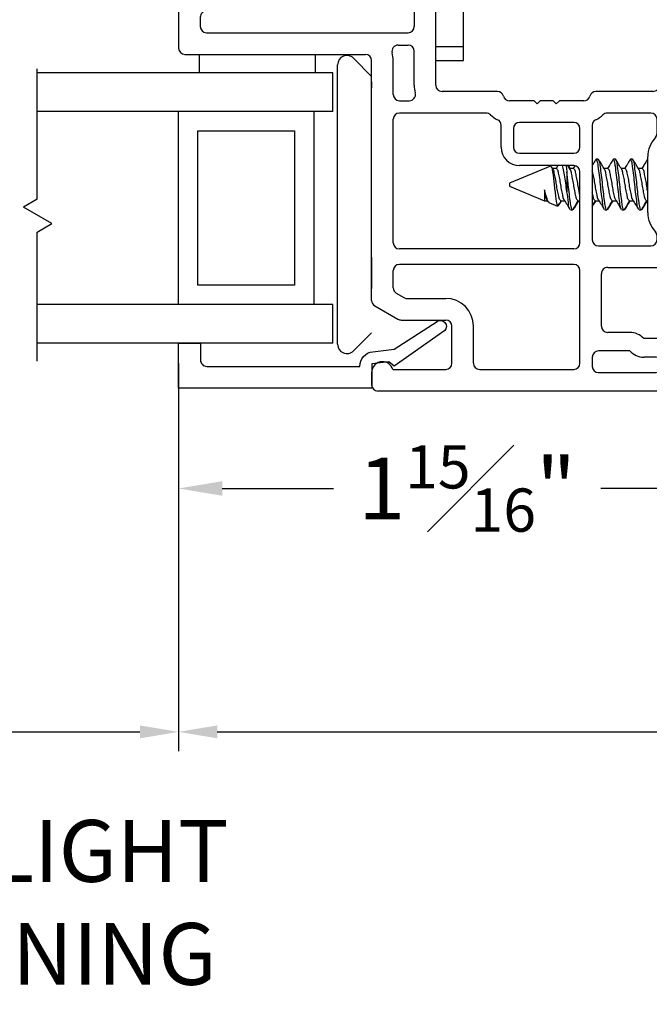
# Model space of a CAD drawing. Extents: x 103 to 119.6, y 17.6 to 40.
# Drawn here: x 114.8 to 116.8, y 17.6 to 20.7 of the extents above; entities that cross this region are included whole.
import ezdxf

# ---------------------------------------------------------------- set-up
doc = ezdxf.new("R2010")
doc.units = 0
doc.header["$LTSCALE"] = 0.3
doc.header["$MEASUREMENT"] = 0
doc.layers.get('0').update_dxf_attribs({"linetype": 'CONTINUOUS'})
doc.layers.get('Defpoints').update_dxf_attribs({"linetype": 'CONTINUOUS'})
doc.layers.add('PART', color=7, linetype='CONTINUOUS')
doc.layers.add('VA5000$0$SECTION', color=7, linetype='CONTINUOUS')
doc.styles.add('ARCHITECTURAL', font='simplex.shx', dxfattribs={"height": 0.2})
doc.dimstyles.new('DIM-MMSTACKED', dxfattribs={"dimscale": 0, "dimtxt": 0.125, "dimasz": 0.125, "dimexe": 0.063, "dimexo": 0.063, "dimgap": 0.07, "dimtad": 0, "dimtih": 1, "dimtoh": 1, "dimdec": 4, "dimzin": 4, "dimdsep": 46, "dimlunit": 4, "dimtxsty": 'ARCHITECTURAL', "dimcen": 0.02, "dimclrt": 7, "dimadec": 0, "dimazin": 0, "dimtfac": 0.75, "dimtdec": 4, "dimtmove": 2, "dimatfit": 3, "dimfxl": 1, "dimfrac": 1, "dimtolj": 1, "dimtzin": 4, "dimarcsym": 0})

# ---------------------------------------------------------------- blocks, each defined once
blk = doc.blocks.new('*D14')
at = {"color": 0, "lineweight": -2, "transparency": 16777216}
for p, q in [((115.3224, 19.6348), (115.3224, 18.3791)), ((118.8255, 19.4165), (118.8255, 18.3791)), ((115.4474, 18.4421), (116.8794, 18.4421)), ((118.7005, 18.4421), (117.5147, 18.4421))]:
    blk.add_line(p, q, dxfattribs=at)
at = {"color": 0, "transparency": 16777216}
for points in [[(115.4474, 18.4629), (115.4474, 18.4212), (115.3224, 18.4421)], [(118.7005, 18.4629), (118.7005, 18.4212), (118.8255, 18.4421)]]:
    blk.add_solid(points, dxfattribs=at)
at = {"layer": 'Defpoints', "color": 0, "transparency": 16777216}
for p in [(115.3224, 19.6978), (118.8255, 19.4795), (118.8255, 18.4421)]:
    blk.add_point(p, dxfattribs=at)
at = {"color": 7, "transparency": 16777216, "insert": (117.1971, 18.5921), "char_height": 0.2, "attachment_point": 2, "style": 'ARCHITECTURAL'}
blk.add_mtext('\\A1;3{\\H0.75x;\\S1#2;}"', dxfattribs=at)
blk = doc.blocks.new('*D29')
at = {"color": 0, "lineweight": -2, "transparency": 16777216}
for p, q in [((114.1479, 19.6348), (114.1479, 18.3791)), ((115.3224, 19.6348), (115.3224, 18.3791)), ((114.2729, 18.4421), (115.1974, 18.4421))]:
    blk.add_line(p, q, dxfattribs=at)
at = {"color": 0, "transparency": 16777216}
for points in [[(114.2729, 18.4629), (114.2729, 18.4212), (114.1479, 18.4421)], [(115.1974, 18.4629), (115.1974, 18.4212), (115.3224, 18.4421)]]:
    blk.add_solid(points, dxfattribs=at)
at = {"layer": 'Defpoints', "color": 0, "transparency": 16777216}
for p in [(114.1479, 19.6978), (115.3224, 19.6978), (115.3224, 18.4421)]:
    blk.add_point(p, dxfattribs=at)
at = {"color": 7, "transparency": 16777216, "insert": (114.8462, 18.1566), "char_height": 0.2, "attachment_point": 2, "style": 'ARCHITECTURAL'}
blk.add_mtext('\\A1;DAYLIGHT\\POPENING', dxfattribs=at)
blk = doc.blocks.new('VA5000')
at = {"layer": 'VA5000$0$SECTION', "linetype": 'Continuous'}
blk.add_lwpolyline([(-0.1501, -0.1874, 0.907322), (-0.1205, -0.2125), (-0.0053, -0.0493), (-0.0192, -0.0315), (-0.0125, 0.0231), (0.0665, 0.0231), (0.0665, 0.6491), (-0.0795, 0.6491), (-0.0795, 0.5781), (-0.0245, 0.5781, -0.414214), (-0.0045, 0.5581), (-0.0045, 0.0621, 0.385829), (-0.0521, 0.0206), (-0.0606, -0.0487), (-0.1503, -0.1878)], format="xyb", dxfattribs=at)
blk = doc.blocks.new('*D32')
at = {"color": 0, "lineweight": -2, "ltscale": 3.333333, "transparency": 16777216}
for p, q in [((115.3224, 19.6266), (115.3224, 19.1588)), ((117.2286, 19.514), (117.2286, 19.1588)), ((115.4637, 19.23), (115.8235, 19.23)), ((117.0874, 19.23), (116.6903, 19.23))]:
    blk.add_line(p, q, dxfattribs=at)
at = {"color": 0, "ltscale": 3.333333, "transparency": 16777216}
for points in [[(115.4637, 19.2535), (115.4637, 19.2064), (115.3224, 19.23)], [(117.0874, 19.2535), (117.0874, 19.2064), (117.2286, 19.23)]]:
    blk.add_solid(points, dxfattribs=at)
at = {"layer": 'Defpoints', "color": 0, "ltscale": 3.333333, "transparency": 16777216}
for p in [(115.3224, 19.6978), (117.2286, 19.5852), (115.3224, 19.23)]:
    blk.add_point(p, dxfattribs=at)
at = {"color": 7, "ltscale": 3.333333, "transparency": 16777216, "insert": (116.2569, 19.23), "char_height": 0.2, "attachment_point": 5, "style": 'ARCHITECTURAL'}
blk.add_mtext('\\A1;1{\\H0.7x;\\S15#16;}"', dxfattribs=at)
blk = doc.blocks.new('VX7266')
at = {"layer": 'PART'}
for p, q in [((-1.115, 0.708), (-1.285, 0.708)), ((-1.305, 0.688), (-1.305, 0.103)), ((-1.095, 0.5557), (-1.095, 0.688)), ((-1.185, 0.638), (-1.215, 0.638)), ((-1.235, 0.618), (-1.235, -0.035)), ((-1.165, 0.5557), (-1.165, 0.618)), ((0.0552, 0.2322), (-1.0802, 0.5364)), ((-0.2398, 0.2388), (-1.0983, 0.4688)), ((-0.225, -0.035), (-0.225, 0.2194)), ((-0.1298, 0.2093), (-0.0148, 0.1785)), ((0.07, 0.1859), (0.07, 0.2129)), ((-0.155, -0.035), (-0.155, 0.19)), ((0.025, 0.125), (0.0653, 0.1731)), ((0, 0.1591), (0, 0.125)), ((0, 0.125), (0.025, 0.125)), ((-2.335, 0.083), (-2.375, 0.083)), ((-2.1188, 0.073), (-2.1623, -0.0024)), ((-2.1015, 0.083), (-1.325, 0.083)), ((-1.0595, 0.085), (-0.7995, 0.085)), ((-2.395, -1.1583), (-2.395, 0.063)), ((-1.0595, 0.045), (-0.7995, 0.045)), ((-2.325, 0.0145), (-2.325, -0.157)), ((-2.0784, 0.003), (-2.0923, -0.0211)), ((-2.0611, 0.013), (-2.005, 0.013)), ((-1.915, 0.013), (-1.515, 0.013)), ((-1.435, 0.013), (-1.325, 0.013)), ((-1.1195, -0.035), (-1.1195, 0.025)), ((-1.0795, -0.035), (-1.0795, 0.025)), ((-0.7795, -0.035), (-0.7795, 0.025)), ((-0.7395, -0.035), (-0.7395, 0.025)), ((0, 0), (0, -0.035)), ((0.025, 0), (0, 0)), ((-2.165, -0.0124), (-2.165, -0.157)), ((-2.095, -0.0311), (-2.095, -0.157)), ((-1.985, -0.5715), (-1.985, -0.007)), ((-1.935, -0.5715), (-1.935, -0.007)), ((-1.495, -0.2879), (-1.495, -0.007)), ((-1.455, -0.007), (-1.455, -0.0392)), ((-1.275, -0.0028), (-1.275, -0.035)), ((0.0653, -0.0481), (0.025, 0)), ((-1.405, -0.055), (-1.295, -0.055)), ((-1.1395, -0.055), (-1.215, -0.055)), ((-0.7995, -0.055), (-1.0595, -0.055)), ((-0.7195, -0.055), (-0.245, -0.055)), ((-0.02, -0.055), (-0.135, -0.055)), ((0.07, -0.145), (0.07, -0.0609)), ((-1.405, -0.125), (0.01, -0.125)), ((-1.425, -0.3246), (-1.425, -0.145)), ((0.02, -0.135), (0.02, -0.155)), ((-2.305, -0.177), (-2.185, -0.177)), ((0.03, -0.165), (0.05, -0.165)), ((-2.305, -0.247), (-2.185, -0.247)), ((-2.325, -0.267), (-2.325, -0.5715)), ((-1.605, -0.3365), (-1.5345, -0.3365)), ((-1.545, -0.3765), (-1.605, -0.3765)), ((-1.455, -0.443), (-1.455, -0.3634)), ((-1.665, -0.5715), (-1.665, -0.3965)), ((-1.625, -0.3965), (-1.625, -0.5715)), ((-1.525, -0.5715), (-1.525, -0.3965)), ((-1.465, -0.453), (-1.455, -0.443)), ((-1.455, -0.463), (-1.465, -0.453)), ((-1.455, -0.505), (-1.455, -0.463)), ((-1.465, -0.515), (-1.455, -0.505)), ((-1.455, -0.525), (-1.465, -0.515)), ((-1.455, -0.6046), (-1.455, -0.525)), ((-2.305, -0.5915), (-2.005, -0.5915)), ((-1.915, -0.5915), (-1.685, -0.5915)), ((-1.605, -0.5915), (-1.545, -0.5915)), ((-2.285, -0.6315), (-2.315, -0.6315)), ((-1.5345, -0.6315), (-1.905, -0.6315)), ((-2.335, -0.6515), (-2.335, -0.8382)), ((-2.265, -0.7535), (-2.265, -0.6515)), ((-2.185, -0.6615), (-2.015, -0.6615)), ((-1.925, -0.6515), (-1.925, -0.8215)), ((-1.425, -0.8282), (-1.425, -0.6434)), ((-2.205, -0.7535), (-2.205, -0.6815)), ((-1.995, -0.6815), (-1.995, -0.8915)), ((-1.495, -0.8215), (-1.495, -0.6801)), ((-2.285, -0.8382), (-2.285, -0.7983)), ((-2.225, -0.9408), (-2.225, -0.7983)), ((-1.8174, -0.8115), (-1.6361, -0.8115)), ((-2.315, -0.8582), (-2.305, -0.8582)), ((-1.905, -0.8415), (-1.8929, -0.8415)), ((-1.5606, -0.8415), (-1.515, -0.8415)), ((-1.407, -0.8545), (-1.4191, -0.8424)), ((-1.8174, -0.8815), (-1.7367, -0.8815)), ((-1.7367, -0.8815), (-1.7267, -0.8715)), ((-1.7267, -0.8715), (-1.7167, -0.8815)), ((-1.7167, -0.8815), (-1.6361, -0.8815)), ((-1.4011, -0.9135), (-1.4011, -0.8687)), ((-2.315, -0.9182), (-2.285, -0.9182)), ((-1.975, -0.9115), (-1.8561, -0.9115)), ((-1.5974, -0.9115), (-1.4711, -0.9115)), ((-1.4611, -0.9215), (-1.4611, -0.9235)), ((-2.325, -1.1182), (-2.325, -0.9282)), ((-2.275, -0.9282), (-2.275, -0.9507)), ((-1.4511, -0.9335), (-1.4211, -0.9335)), ((-2.265, -0.9607), (-2.245, -0.9607)), ((-2.275, -1.0958), (-2.275, -1.1182)), ((-2.245, -1.0857), (-2.265, -1.0857)), ((-2.225, -1.1783), (-2.225, -1.1057)), ((-2.285, -1.1282), (-2.315, -1.1282)), ((-2.355, -1.1983), (-2.245, -1.1983))]:
    blk.add_line(p, q, dxfattribs=at)
for centre, radius, start, end in [((-1.285, 0.688), 0.02, 90, 180), ((-1.115, 0.688), 0.02, 0, 90), ((-1.215, 0.618), 0.02, 90, 180), ((-1.185, 0.618), 0.02, 360, 90), ((-1.075, 0.5557), 0.09, 180, 255), ((-1.075, 0.5557), 0.02, 180, 255), ((-0.245, 0.2194), 0.02, 0, 75), ((0.05, 0.2129), 0.02, 0, 75), ((-0.135, 0.19), 0.02, 75, 180), ((-0.02, 0.1591), 0.02, 0, 75), ((0.05, 0.1859), 0.02, 320, 360), ((-1.325, 0.103), 0.02, 270, 0), ((-2.375, 0.063), 0.02, 90, 180), ((-2.335, 0.048), 0.035, 0, 90), ((-2.1015, 0.063), 0.02, 90, 150), ((-1.0595, 0.025), 0.06, 90, 180), ((-0.7995, 0.025), 0.06, 360, 90), ((-2.335, 0.048), 0.035, 286.6015, 360), ((-1.0595, 0.025), 0.02, 90, 180), ((-0.7995, 0.025), 0.02, 360, 90), ((-2.0611, -0.007), 0.02, 90, 150), ((-2.005, -0.007), 0.02, 0, 90), ((-1.915, -0.007), 0.02, 90, 180), ((-1.515, -0.007), 0.02, 0, 90), ((-1.435, -0.007), 0.02, 90, 180), ((-1.325, 0.103), 0.09, 270, 285.8266), ((-1.295, -0.0028), 0.02, 0, 105.8266), ((-2.145, -0.0124), 0.02, 150, 180), ((-2.075, -0.0311), 0.02, 150, 180), ((-1.435, -0.0392), 0.02, 180, 285.8266), ((-1.405, -0.145), 0.09, 90, 105.8266), ((-1.295, -0.035), 0.02, 270, 0), ((-1.215, -0.035), 0.02, 180, 270), ((-1.1395, -0.035), 0.02, 270, 0), ((-1.0595, -0.035), 0.02, 180, 270), ((-0.7995, -0.035), 0.02, 270, 360), ((-0.7195, -0.035), 0.02, 180, 270), ((-0.245, -0.035), 0.02, 270, 0), ((-0.135, -0.035), 0.02, 180, 270), ((-0.02, -0.035), 0.02, 270, 0), ((0.05, -0.0609), 0.02, 0, 40), ((-1.405, -0.145), 0.02, 90, 180), ((0.01, -0.135), 0.01, 360, 90), ((-2.305, -0.157), 0.02, 180, 270), ((-2.185, -0.157), 0.02, 270, 0), ((-2.185, -0.157), 0.09, 270, 0), ((0.03, -0.155), 0.01, 180, 270), ((0.05, -0.145), 0.02, 270, 360), ((-2.305, -0.267), 0.02, 90, 180), ((-1.435, -0.3634), 0.09, 136.6582, 154.7833), ((-1.515, -0.2879), 0.02, 316.6582, 0), ((-1.605, -0.3965), 0.06, 90, 180), ((-1.5345, -0.3165), 0.02, 270, 334.7833), ((-1.435, -0.3634), 0.02, 104.4775, 180), ((-1.445, -0.3246), 0.02, 284.4775, 0), ((-1.605, -0.3965), 0.02, 90, 180), ((-1.545, -0.3965), 0.02, 0, 90), ((-2.305, -0.5715), 0.02, 180, 270), ((-2.005, -0.5715), 0.02, 270, 0), ((-1.915, -0.5715), 0.02, 180, 270), ((-1.685, -0.5715), 0.02, 270, 0), ((-1.605, -0.5715), 0.02, 180, 270), ((-1.545, -0.5715), 0.02, 270, 0), ((-1.435, -0.6046), 0.02, 180, 255.5225), ((-2.315, -0.6515), 0.02, 90, 180), ((-2.285, -0.6515), 0.02, 0, 90), ((-1.905, -0.6515), 0.02, 90, 180), ((-1.5345, -0.6515), 0.02, 25.2169, 90), ((-1.445, -0.6434), 0.02, 0, 75.5225), ((-2.185, -0.6815), 0.02, 90, 180), ((-2.015, -0.6815), 0.02, 360, 90), ((-1.435, -0.6046), 0.09, 205.2169, 223.3418), ((-1.515, -0.6801), 0.02, 360, 43.3418), ((-2.225, -0.7983), 0.06, 131.8103, 180), ((-2.265, -0.7535), 0.06, 311.8103, 0), ((-1.905, -0.8215), 0.02, 180, 270), ((-1.8174, -0.9015), 0.09, 90, 133.3418), ((-1.6361, -0.9015), 0.09, 46.6582, 90), ((-1.515, -0.8215), 0.02, 270, 0), ((-1.405, -0.8282), 0.02, 180, 225), ((-2.315, -0.8382), 0.02, 180, 270), ((-2.305, -0.8382), 0.02, 270, 0), ((-1.8929, -0.8215), 0.02, 270, 313.3418), ((-1.5606, -0.8215), 0.02, 226.6582, 270), ((-1.4211, -0.8687), 0.02, 0, 45), ((-1.975, -0.8915), 0.02, 180, 270), ((-1.8174, -0.9015), 0.02, 90, 165.5225), ((-1.6361, -0.9015), 0.02, 14.4775, 90), ((-2.315, -0.9282), 0.01, 90, 180), ((-2.285, -0.9282), 0.01, 360, 90), ((-1.8561, -0.8915), 0.02, 270, 345.5225), ((-1.5974, -0.8915), 0.02, 194.4775, 270), ((-1.4711, -0.9215), 0.01, 0, 90), ((-1.4511, -0.9235), 0.01, 180, 270), ((-1.4211, -0.9135), 0.02, 270, 0), ((-2.265, -0.9507), 0.01, 180, 270), ((-2.245, -0.9408), 0.02, 270, 0), ((-2.265, -1.0958), 0.01, 90, 180), ((-2.245, -1.1057), 0.02, 0, 90), ((-2.315, -1.1182), 0.01, 180, 270), ((-2.285, -1.1182), 0.01, 270, 0), ((-2.355, -1.1583), 0.04, 180, 270), ((-2.245, -1.1783), 0.02, 270, 0)]:
    blk.add_arc(centre, radius, start, end, dxfattribs=at)

msp = doc.modelspace()

# ---------------------------------------------------------------- linework, layer by layer
for p, q in [((116.2454, 20.66024), (116.2454, 21.23024)), ((116.1554, 20.66024), (116.2454, 20.66024)), ((116.2454, 20.61524), (116.2454, 20.66024)), ((115.3894, 20.63524), (115.3894, 20.57524)), ((115.3894, 20.63524), (115.7644, 20.63524)), ((115.7644, 20.63524), (115.7644, 20.57524)), ((115.88861, 20.62291), (115.9474, 20.56413)), ((115.8374, 19.6967), (115.8374, 20.6017)), ((116.1554, 20.61524), (116.2454, 20.61524)), ((114.86449, 20.16609), (114.86449, 20.58816)), ((115.8224, 20.57524), (114.86449, 20.57524)), ((115.8224, 20.45024), (115.8224, 20.57524)), ((115.9474, 20.5467), (115.9474, 20.5267)), ((115.77096, 20.45024), (114.86449, 20.45024)), ((115.3224, 19.82524), (115.3224, 20.45024)), ((115.7599, 20.45024), (115.7599, 19.82524)), ((115.8224, 20.45024), (115.77096, 20.45024)), ((115.3849, 20.38774), (115.6974, 20.38774)), ((115.3849, 19.88774), (115.3849, 20.38774)), ((115.6974, 20.38774), (115.6974, 19.88774)), ((116.52724, 20.2737), (116.39402, 20.21851)), ((116.52855, 20.27424), (116.52724, 20.2737)), ((116.52752, 20.27304), (116.52839, 20.27376)), ((116.55076, 20.27524), (116.5449, 20.26544)), ((116.59076, 20.26292), (116.58339, 20.27524)), ((116.59062, 20.26544), (116.58478, 20.27524)), ((116.60554, 20.27394), (116.60046, 20.26544)), ((116.68166, 20.29551), (116.67472, 20.29551)), ((116.73722, 20.29551), (116.73027, 20.29551)), ((116.79277, 20.29551), (116.78583, 20.29551)), ((116.84138, 20.29551), (116.83973, 20.29257)), ((116.8419, 20.29551), (116.84138, 20.29551)), ((116.53521, 20.26292), (116.52996, 20.27168)), ((116.54624, 20.26544), (116.5337, 20.26544)), ((116.57992, 20.25369), (116.57992, 20.19063)), ((116.6018, 20.26544), (116.58925, 20.26544)), ((116.71291, 20.26544), (116.70037, 20.26544)), ((116.76846, 20.26544), (116.75592, 20.26544)), ((116.82402, 20.26544), (116.81147, 20.26544)), ((116.39402, 20.21851), (116.39402, 20.20851)), ((116.39402, 20.20851), (116.50732, 20.16158)), ((116.50732, 20.19726), (116.50732, 20.16158)), ((114.86449, 20.16609), (114.82058, 20.14074)), ((116.50732, 20.16158), (116.51712, 20.16158)), ((116.51573, 20.16391), (116.51823, 20.15973)), ((116.52166, 20.15564), (116.54984, 20.14397)), ((116.55222, 20.14381), (116.55278, 20.1454)), ((116.56013, 20.16158), (116.57268, 20.16158)), ((116.61569, 20.16158), (116.6219, 20.16158)), ((116.67124, 20.16158), (116.68379, 20.16158)), ((116.7268, 20.16158), (116.73935, 20.16158)), ((116.78236, 20.16158), (116.7949, 20.16158)), ((116.83791, 20.16158), (116.8419, 20.16158)), ((114.91238, 20.08774), (114.82058, 20.14074)), ((116.59138, 20.13151), (116.59833, 20.13151)), ((116.59975, 20.13305), (116.59833, 20.13253)), ((116.7025, 20.13151), (116.70944, 20.13151)), ((116.71085, 20.13305), (116.70944, 20.13253)), ((116.75805, 20.13151), (116.765, 20.13151)), ((116.76641, 20.13305), (116.765, 20.13253)), ((116.8136, 20.13151), (116.82055, 20.13151)), ((116.82197, 20.13305), (116.82055, 20.13253)), ((114.86449, 20.06009), (114.91238, 20.08774)), ((114.86449, 19.64249), (114.86449, 20.06009)), ((115.9474, 19.97875), (115.9474, 19.87781)), ((115.6974, 19.88774), (115.3849, 19.88774)), ((115.77096, 19.82524), (114.86449, 19.82524)), ((115.8224, 19.82524), (115.77096, 19.82524)), ((115.8224, 19.70024), (115.8224, 19.82524)), ((115.9474, 19.73427), (115.88861, 19.67549)), ((115.8224, 19.70024), (114.86449, 19.70024))]:
    msp.add_line(p, q)
for centre, start, end in [((115.8674, 20.6017), 45.00036, 179.99971), ((115.8674, 19.6967), 180.00001, 314.99964)]:
    msp.add_arc(centre, 0.03, start, end)
for points, knots in [([(116.57992, 20.19063), (116.57865, 20.2), (116.57618, 20.21826), (116.57234, 20.24354), (116.56903, 20.26246), (116.56628, 20.27229), (116.56545, 20.27524)], [0, 0, 0, 0, 0.3302974, 0.6435834, 0.8929608, 1, 1, 1, 1]), ([(116.57723, 20.27524), (116.57744, 20.27395), (116.57857, 20.2668), (116.57931, 20.25959), (116.57992, 20.25369)], [0, 0, 0, 0, 0.180276, 1, 1, 1, 1]), ([(116.67279, 20.29371), (116.66975, 20.28854), (116.66614, 20.28238), (116.66248, 20.27626), (116.6619, 20.27528)], [0, 0, 0, 0, 0.841333, 1, 1, 1, 1]), ([(116.70056, 20.13495), (116.69998, 20.13591), (116.69636, 20.14196), (116.69594, 20.15879), (116.6914, 20.1835), (116.68862, 20.2137), (116.68576, 20.24283), (116.68141, 20.27004), (116.68058, 20.28326), (116.67522, 20.2981), (116.67342, 20.29364), (116.67279, 20.29208)], [0, 0, 0, 0, 0.0200912, 0.1257886, 0.2891255, 0.4764541, 0.6637797, 0.8271165, 0.9328191, 0.9764552, 1, 1, 1, 1]), ([(116.71137, 20.13495), (116.71074, 20.13338), (116.70893, 20.12892), (116.70358, 20.14376), (116.70275, 20.15698), (116.69839, 20.1842), (116.69555, 20.21333), (116.6927, 20.2435), (116.68839, 20.2683), (116.68744, 20.28632), (116.68297, 20.29343), (116.68166, 20.29551)], [0, 0, 0, 0, 0.0230164, 0.0656481, 0.1689128, 0.3284941, 0.5115082, 0.6945223, 0.8541036, 0.9573683, 1, 1, 1, 1]), ([(116.70187, 20.26292), (116.69882, 20.26801), (116.69268, 20.27825), (116.68663, 20.28854), (116.68359, 20.29371)], [0, 0, 0, 0, 0.4970815, 1, 1, 1, 1]), ([(116.72834, 20.29371), (116.7253, 20.28854), (116.71975, 20.27909), (116.71412, 20.26969), (116.71157, 20.26544)], [0, 0, 0, 0, 0.5478852, 1, 1, 1, 1]), ([(116.75612, 20.13495), (116.75554, 20.13591), (116.75192, 20.14196), (116.75149, 20.15879), (116.74695, 20.1835), (116.74418, 20.2137), (116.74131, 20.24283), (116.73696, 20.27004), (116.73613, 20.28326), (116.73078, 20.2981), (116.72897, 20.29364), (116.72834, 20.29208)], [0, 0, 0, 0, 0.0200911, 0.1257931, 0.2891292, 0.4764538, 0.6637814, 0.8271174, 0.9328195, 0.9764553, 1, 1, 1, 1]), ([(116.76693, 20.13495), (116.76629, 20.13338), (116.76449, 20.12892), (116.75913, 20.14376), (116.75831, 20.15698), (116.75395, 20.1842), (116.75111, 20.21333), (116.74825, 20.2435), (116.74395, 20.2683), (116.74299, 20.28632), (116.73852, 20.29343), (116.73722, 20.29551)], [0, 0, 0, 0, 0.023003, 0.0656481, 0.1689129, 0.3284906, 0.5115078, 0.6945221, 0.8541034, 0.9573682, 1, 1, 1, 1]), ([(116.75743, 20.26292), (116.75438, 20.26801), (116.74823, 20.27824), (116.74219, 20.28854), (116.73915, 20.29371)], [0, 0, 0, 0, 0.4971153, 1, 1, 1, 1]), ([(116.7839, 20.29371), (116.78086, 20.28854), (116.77531, 20.27909), (116.76967, 20.26969), (116.76712, 20.26544)], [0, 0, 0, 0, 0.5478451, 1, 1, 1, 1]), ([(116.81168, 20.13495), (116.8111, 20.13591), (116.80748, 20.14196), (116.80705, 20.15879), (116.80251, 20.1835), (116.79973, 20.2137), (116.79688, 20.24283), (116.79251, 20.27004), (116.79169, 20.28327), (116.78634, 20.2981), (116.78453, 20.29364), (116.7839, 20.29208)], [0, 0, 0, 0, 0.0200909, 0.125787, 0.2891255, 0.4764486, 0.6637717, 0.8271102, 0.9328063, 0.9764417, 1, 1, 1, 1]), ([(116.82248, 20.13495), (116.82185, 20.13338), (116.82005, 20.12892), (116.81469, 20.14376), (116.81386, 20.15698), (116.8095, 20.1842), (116.80666, 20.21333), (116.8038, 20.2435), (116.79951, 20.2683), (116.79855, 20.28632), (116.79408, 20.29343), (116.79277, 20.29551)], [0, 0, 0, 0, 0.0230031, 0.0656352, 0.1689057, 0.3284845, 0.511503, 0.6945186, 0.8540974, 0.9573679, 1, 1, 1, 1]), ([(116.81299, 20.26292), (116.80993, 20.26801), (116.80379, 20.27824), (116.79774, 20.28854), (116.7947, 20.29371)], [0, 0, 0, 0, 0.4971153, 1, 1, 1, 1]), ([(116.83974, 20.2942), (116.8367, 20.28905), (116.83105, 20.27944), (116.82532, 20.26988), (116.82267, 20.26544)], [0, 0, 0, 0, 0.5365729, 1, 1, 1, 1]), ([(116.52955, 20.27144), (116.52998, 20.27064), (116.53219, 20.26653), (116.53303, 20.25607), (116.5359, 20.24033), (116.538, 20.2209), (116.54009, 20.19988), (116.54242, 20.18058), (116.54475, 20.16186), (116.54665, 20.15412), (116.54835, 20.14269), (116.54987, 20.14415), (116.54994, 20.14421)], [0, 0, 0, 0, 0.0210476, 0.107486, 0.2364823, 0.3936225, 0.5595233, 0.7211047, 0.8582994, 0.9526264, 0.9979814, 1, 1, 1, 1]), ([(116.56013, 20.16158), (116.55883, 20.16286), (116.55474, 20.16687), (116.55321, 20.17889), (116.54919, 20.19446), (116.54622, 20.2135), (116.5434, 20.23262), (116.53904, 20.24801), (116.53828, 20.25892), (116.53537, 20.26206), (116.53508, 20.26238)], [0, 0, 0, 0, 0.0514393, 0.1610144, 0.3284384, 0.5195741, 0.7107023, 0.8781263, 0.9877014, 1, 1, 1, 1]), ([(116.5713, 20.16465), (116.57101, 20.16497), (116.5681, 20.1681), (116.56733, 20.17902), (116.56298, 20.19441), (116.56016, 20.21353), (116.55719, 20.23257), (116.55316, 20.24814), (116.55164, 20.26016), (116.54755, 20.26416), (116.54624, 20.26544)], [0, 0, 0, 0, 0.0122968, 0.1218703, 0.2892916, 0.4804168, 0.6715496, 0.838971, 0.9485318, 1, 1, 1, 1]), ([(116.60026, 20.13495), (116.59963, 20.13338), (116.59782, 20.12892), (116.59247, 20.14376), (116.59164, 20.15698), (116.58727, 20.1842), (116.58483, 20.20983), (116.58239, 20.23375), (116.58073, 20.24711), (116.57992, 20.25369)], [0, 0, 0, 0, 0.0307717, 0.0878013, 0.225948, 0.4394193, 0.6842462, 0.8445234, 1, 1, 1, 1]), ([(116.61569, 20.16158), (116.61438, 20.16286), (116.6103, 20.16687), (116.60877, 20.17889), (116.60474, 20.19446), (116.60178, 20.2135), (116.59895, 20.23262), (116.5946, 20.24801), (116.59383, 20.25892), (116.59093, 20.26206), (116.59063, 20.26238)], [0, 0, 0, 0, 0.0514394, 0.1610147, 0.3284389, 0.5195674, 0.7107034, 0.8781277, 0.9877029, 1, 1, 1, 1]), ([(116.6219, 20.18064), (116.62092, 20.18501), (116.6185, 20.1959), (116.61566, 20.21348), (116.61277, 20.23258), (116.60871, 20.24814), (116.60719, 20.26016), (116.60311, 20.26416), (116.6018, 20.26544)], [0, 0, 0, 0, 0.1529164, 0.3807249, 0.6085334, 0.8080996, 0.9386887, 1, 1, 1, 1]), ([(116.68241, 20.16465), (116.68212, 20.16497), (116.6792, 20.1681), (116.67846, 20.17903), (116.67407, 20.1944), (116.67134, 20.21357), (116.66805, 20.23243), (116.66519, 20.2474), (116.66269, 20.25557), (116.6619, 20.25814)], [0, 0, 0, 0, 0.0134573, 0.1330678, 0.3158566, 0.5245133, 0.73317, 0.9159588, 1, 1, 1, 1]), ([(116.7268, 20.16158), (116.72549, 20.16286), (116.72141, 20.16687), (116.71988, 20.17889), (116.71585, 20.19446), (116.71289, 20.2135), (116.71007, 20.23262), (116.7057, 20.24801), (116.70495, 20.25892), (116.70204, 20.26206), (116.70175, 20.26238)], [0, 0, 0, 0, 0.0514401, 0.1610043, 0.3284403, 0.5195714, 0.7107026, 0.8781386, 0.9877028, 1, 1, 1, 1]), ([(116.73797, 20.16465), (116.73767, 20.16497), (116.73477, 20.1681), (116.734, 20.17902), (116.72965, 20.19441), (116.72682, 20.21353), (116.72386, 20.23257), (116.71983, 20.24814), (116.7183, 20.26016), (116.71422, 20.26416), (116.71291, 20.26544)], [0, 0, 0, 0, 0.01229705, 0.12187234, 0.28929657, 0.48043264, 0.67156111, 0.83898534, 0.94856062, 1, 1, 1, 1]), ([(116.78236, 20.16158), (116.78105, 20.16286), (116.77696, 20.16687), (116.77543, 20.17889), (116.77141, 20.19446), (116.76844, 20.2135), (116.76562, 20.23262), (116.76127, 20.24801), (116.7605, 20.25892), (116.75759, 20.26206), (116.7573, 20.26238)], [0, 0, 0, 0, 0.05143938, 0.16101466, 0.32843889, 0.51957496, 0.71070343, 0.87812766, 0.98770295, 1, 1, 1, 1]), ([(116.79352, 20.16465), (116.79323, 20.16497), (116.79032, 20.1681), (116.78956, 20.17902), (116.7852, 20.19441), (116.78238, 20.21353), (116.77941, 20.23257), (116.77538, 20.24814), (116.77386, 20.26016), (116.76977, 20.26416), (116.76846, 20.26544)], [0, 0, 0, 0, 0.0122968, 0.1218703, 0.2892916, 0.4804168, 0.6715496, 0.838971, 0.9485318, 1, 1, 1, 1]), ([(116.83791, 20.16158), (116.83661, 20.16286), (116.83252, 20.16687), (116.83099, 20.17889), (116.82696, 20.19446), (116.824, 20.2135), (116.82117, 20.23262), (116.81682, 20.24801), (116.81606, 20.25892), (116.81315, 20.26206), (116.81285, 20.26238)], [0, 0, 0, 0, 0.0514394, 0.1610147, 0.3284389, 0.5195674, 0.7107034, 0.8781277, 0.9877029, 1, 1, 1, 1]), ([(116.8419, 20.19102), (116.8417, 20.19194), (116.84008, 20.19938), (116.83792, 20.21349), (116.83498, 20.23258), (116.83094, 20.24814), (116.82942, 20.26016), (116.82533, 20.26416), (116.82402, 20.26544)], [0, 0, 0, 0, 0.036556, 0.2956576, 0.5547592, 0.7817391, 0.9302667, 1, 1, 1, 1]), ([(116.52194, 20.15629), (116.52146, 20.15633), (116.51813, 20.15662), (116.51606, 20.16652), (116.51195, 20.17749), (116.50924, 20.18917), (116.50764, 20.19592), (116.50732, 20.19726)], [0, 0, 0, 0, 0.0314636, 0.2188716, 0.5306308, 0.9070924, 1, 1, 1, 1]), ([(116.51588, 20.1645), (116.51554, 20.16486), (116.51258, 20.16805), (116.51155, 20.18022), (116.50898, 20.19056), (116.50732, 20.19726)], [0, 0, 0, 0, 0.0438925, 0.380998, 1, 1, 1, 1]), ([(116.58945, 20.13495), (116.58888, 20.13591), (116.58526, 20.14197), (116.58459, 20.16162), (116.58179, 20.179), (116.57992, 20.19063)], [0, 0, 0, 0, 0.0592821, 0.3711582, 1, 1, 1, 1]), ([(116.67124, 20.16158), (116.66994, 20.16286), (116.66585, 20.16687), (116.66457, 20.17699), (116.6628, 20.18455), (116.6619, 20.18842)], [0, 0, 0, 0, 0.1862882, 0.5830702, 1, 1, 1, 1]), ([(116.55202, 20.14572), (116.55339, 20.14804), (116.55655, 20.15339), (116.55975, 20.15872), (116.56157, 20.16174)], [0, 0, 0, 0, 0.4335623, 1, 1, 1, 1]), ([(116.55311, 20.1452), (116.55456, 20.14767), (116.55777, 20.15314), (116.56103, 20.15859), (116.56282, 20.16158)], [0, 0, 0, 0, 0.4498971, 1, 1, 1, 1]), ([(116.57117, 20.16411), (116.57422, 20.15902), (116.58037, 20.14878), (116.58641, 20.13849), (116.58945, 20.13331)], [0, 0, 0, 0, 0.4971153, 1, 1, 1, 1]), ([(116.60026, 20.13331), (116.6033, 20.13849), (116.60889, 20.14801), (116.61457, 20.15749), (116.61717, 20.16181)], [0, 0, 0, 0, 0.5434602, 1, 1, 1, 1]), ([(116.60159, 20.13319), (116.60463, 20.13838), (116.61019, 20.14787), (116.61583, 20.15731), (116.61838, 20.16158)], [0, 0, 0, 0, 0.5474836, 1, 1, 1, 1]), ([(116.6619, 20.14363), (116.66292, 20.14537), (116.66649, 20.15145), (116.67013, 20.15749), (116.67273, 20.16181)], [0, 0, 0, 0, 0.2848446, 1, 1, 1, 1]), ([(116.6619, 20.14127), (116.66336, 20.14377), (116.66734, 20.15056), (116.67138, 20.15731), (116.67394, 20.16158)], [0, 0, 0, 0, 0.3676241, 1, 1, 1, 1]), ([(116.68228, 20.16411), (116.68534, 20.15902), (116.69148, 20.14878), (116.69753, 20.13849), (116.70057, 20.13331)], [0, 0, 0, 0, 0.4971153, 1, 1, 1, 1]), ([(116.71137, 20.13331), (116.71441, 20.13849), (116.72, 20.14802), (116.72569, 20.15749), (116.72828, 20.16181)], [0, 0, 0, 0, 0.5434207, 1, 1, 1, 1]), ([(116.7127, 20.13319), (116.71574, 20.13838), (116.7213, 20.14787), (116.72694, 20.15731), (116.72949, 20.16158)], [0, 0, 0, 0, 0.5474509, 1, 1, 1, 1]), ([(116.73784, 20.16411), (116.74089, 20.15902), (116.74703, 20.14878), (116.75308, 20.13849), (116.75612, 20.13331)], [0, 0, 0, 0, 0.4971153, 1, 1, 1, 1]), ([(116.76692, 20.13331), (116.76996, 20.13849), (116.77556, 20.14802), (116.78124, 20.15749), (116.78384, 20.16181)], [0, 0, 0, 0, 0.5434207, 1, 1, 1, 1]), ([(116.76825, 20.13319), (116.7713, 20.13838), (116.77685, 20.14787), (116.7825, 20.15731), (116.78505, 20.16158)], [0, 0, 0, 0, 0.5474111, 1, 1, 1, 1]), ([(116.79339, 20.16411), (116.79644, 20.15902), (116.80259, 20.14878), (116.80863, 20.13849), (116.81168, 20.13331)], [0, 0, 0, 0, 0.4971153, 1, 1, 1, 1]), ([(116.82248, 20.13331), (116.82552, 20.13849), (116.83112, 20.14801), (116.8368, 20.15749), (116.83939, 20.16181)], [0, 0, 0, 0, 0.5434602, 1, 1, 1, 1]), ([(116.82381, 20.13319), (116.82685, 20.13838), (116.83241, 20.14787), (116.83805, 20.15731), (116.84061, 20.16158)], [0, 0, 0, 0, 0.5474836, 1, 1, 1, 1])]:
    msp.add_open_spline(points, degree=3, knots=knots)

# ---------------------------------------------------------------- block references
at = {"ltscale": 3.333333, "rotation": 90}
msp.add_blockref('VX7266', (116.0304, 21.94024), dxfattribs=at)
at = {"xscale": -1, "rotation": 90}
msp.add_blockref('VA5000', (115.97154, 19.62072), dxfattribs=at)

# ---------------------------------------------------------------- dimensions: what is measured, and where the dimension line sits
dim = msp.add_linear_dim(base=(115.32241, 18.44208), p1=(114.14788, 19.69778), p2=(115.32241, 19.69778), text='DAYLIGHT\\POPENING', dimstyle='DIM-MMSTACKED', override={"dimscale": 1, "dimpost": '\\X'})
dim.commit()
dim.dimension.update_dxf_attribs({"geometry": '*D29', "text_midpoint": (114.8462, 17.88996), "dimtype": 160})
dim = msp.add_linear_dim(base=(118.82552, 18.44208), p1=(115.32241, 19.69778), p2=(118.82552, 19.47951), dimstyle='DIM-MMSTACKED', override={"dimscale": 1, "dimpost": '\\X'})
dim.commit()
dim.dimension.update_dxf_attribs({"geometry": '*D14', "text_midpoint": (117.19705, 18.44208), "dimtype": 160})
at = {"ltscale": 3.333333}
dim = msp.add_linear_dim(base=(115.32241, 19.22999), p1=(117.22865, 19.58524), p2=(115.32241, 19.69778), text='1{\\H0.7x;\\S15#16;}"', dimstyle='DIM-MMSTACKED', override={"dimscale": 1.130318, "dimpost": '\\X'}, dxfattribs=at)
dim.commit()
dim.dimension.update_dxf_attribs({"geometry": '*D32', "text_midpoint": (116.25694, 19.22999), "dimtype": 160})

doc.saveas('drawing.dxf')
